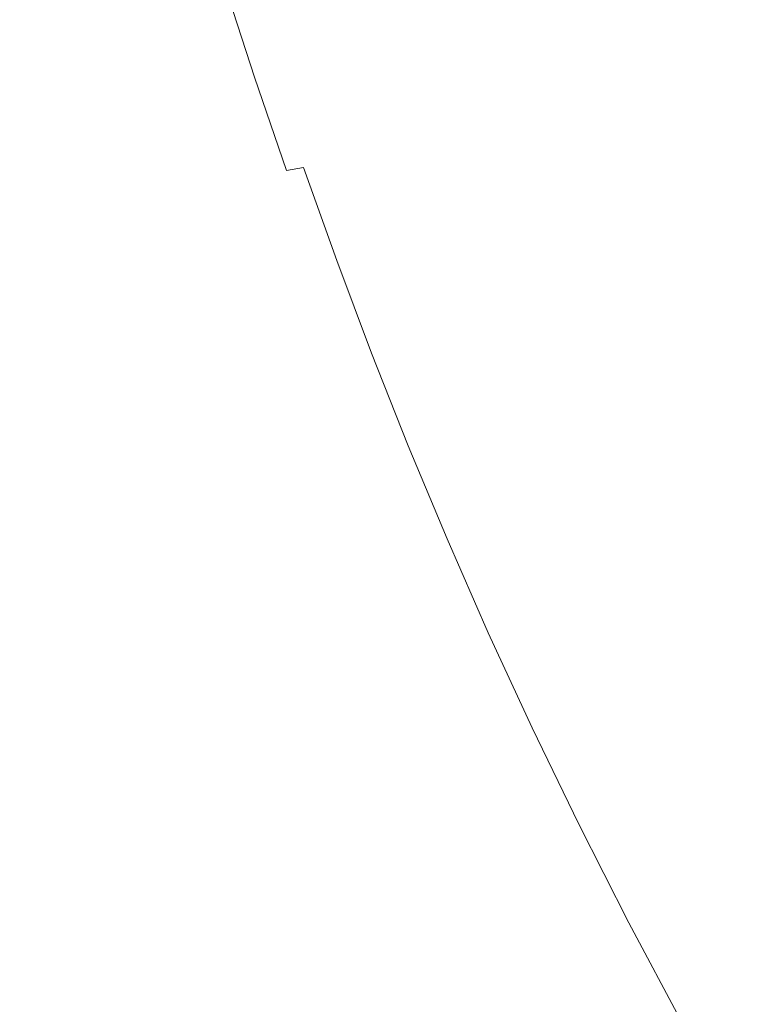
# Model space of a CAD drawing. Extents: x 0 to 1500, y -700 to 0.
# Drawn here: x 84 to 140, y -307 to -231 of the extents above; entities that cross this region are included whole.
import ezdxf

# ---------------------------------------------------------------- set-up
doc = ezdxf.new("R2010")
doc.units = 0
doc.header["$LTSCALE"] = 500
doc.header["$MEASUREMENT"] = 0
doc.layers.add('PRAKTIKA_CERAMIKA', color=7, linetype='Continuous')

msp = doc.modelspace()

# ---------------------------------------------------------------- linework, layer by layer
at = {"layer": 'PRAKTIKA_CERAMIKA', "lineweight": 0}
for points, invisible_edges in [([(35.141, -235.188, 34.8), (37.901, -243.811, 34.802), (84.704, -229.537, 34.312), (82.387, -222.057, 34.291)], 15), ([(114.098, -233.343, 0.325), (111.797, -226.492, 0.325), (109.306, -226.664, 10.374), (111.621, -233.609, 10.374)], 15), ([(111.797, -226.492, 0.325), (114.098, -233.343, 0.325), (172.295, -231.814, -414.99), (170.219, -227.93, -414.99)], 15), ([(104.462, -234.641, 27.665), (105.935, -234.403, 25.514), (103.589, -227.277, 25.512), (102.109, -227.476, 27.662)], 15), ([(105.935, -234.403, 25.514), (107.588, -234.147, 22.337), (105.25, -227.068, 22.336), (103.589, -227.277, 25.512)], 15), ([(107.588, -234.147, 22.337), (109.467, -233.88, 17.5), (107.14, -226.86, 17.5), (105.25, -227.068, 22.336)], 15), ([(109.467, -233.88, 17.5), (111.621, -233.609, 10.374), (109.306, -226.664, 10.374), (107.14, -226.86, 17.5)], 15), ([(100.336, -235.271, 31.925), (97.971, -228.002, 31.919), (96.283, -228.204, 32.751), (98.653, -235.511, 32.759)], 15), ([(101.784, -235.058, 30.827), (99.422, -227.824, 30.822), (97.971, -228.002, 31.919), (100.336, -235.271, 31.925)], 15), ([(103.119, -234.854, 29.421), (100.76, -227.653, 29.418), (99.422, -227.824, 30.822), (101.784, -235.058, 30.827)], 11), ([(104.462, -234.641, 27.665), (102.109, -227.476, 27.662), (100.76, -227.653, 29.418), (103.119, -234.854, 29.421)], 15), ([(90.975, -236.571, 34.111), (94.094, -236.144, 33.809), (91.705, -228.736, 33.799), (88.569, -229.095, 34.101)], 15), ([(94.094, -236.144, 33.809), (96.613, -235.796, 33.372), (94.235, -228.444, 33.363), (91.705, -228.736, 33.799)], 15), ([(96.613, -235.796, 33.372), (98.653, -235.511, 32.759), (96.283, -228.204, 32.751), (94.235, -228.444, 33.363)], 15), ([(87.132, -237.096, 34.323), (84.704, -229.537, 34.312), (37.901, -243.811, 34.802), (40.775, -252.511, 34.802)], 15), ([(87.132, -237.096, 34.323), (90.975, -236.571, 34.111), (88.569, -229.095, 34.101), (84.704, -229.537, 34.312)], 15), ([(114.098, -233.343, 0.325), (116.524, -240.228, 0.325), (174.505, -235.878, -414.99), (172.295, -231.814, -414.99)], 15), ([(116.524, -240.228, 0.325), (114.098, -233.343, 0.325), (111.621, -233.609, 10.374), (114.059, -240.586, 10.374)], 15), ([(108.399, -241.56, 25.515), (110.044, -241.256, 22.337), (107.588, -234.147, 22.337), (105.935, -234.403, 25.514)], 15), ([(110.044, -241.256, 22.337), (111.916, -240.93, 17.501), (109.467, -233.88, 17.5), (107.588, -234.147, 22.337)], 15), ([(111.916, -240.93, 17.501), (114.059, -240.586, 10.374), (111.621, -233.609, 10.374), (109.467, -233.88, 17.5)], 15), ([(105.589, -242.087, 29.423), (103.119, -234.854, 29.421), (101.784, -235.058, 30.827), (104.257, -242.325, 30.828)], 15), ([(106.93, -241.84, 27.666), (104.462, -234.641, 27.665), (103.119, -234.854, 29.421), (105.589, -242.087, 29.423)], 15), ([(106.93, -241.84, 27.666), (108.399, -241.56, 25.515), (105.935, -234.403, 25.514), (104.462, -234.641, 27.665)], 15), ([(96.594, -243.59, 33.812), (99.101, -243.186, 33.375), (96.613, -235.796, 33.372), (94.094, -236.144, 33.809)], 15), ([(99.101, -243.186, 33.375), (101.134, -242.854, 32.761), (98.653, -235.511, 32.759), (96.613, -235.796, 33.372)], 15), ([(102.813, -242.574, 31.927), (100.336, -235.271, 31.925), (98.653, -235.511, 32.759), (101.134, -242.854, 32.761)], 15), ([(104.257, -242.325, 30.828), (101.784, -235.058, 30.827), (100.336, -235.271, 31.925), (102.813, -242.574, 31.927)], 14), ([(89.669, -244.697, 34.327), (93.49, -244.087, 34.114), (90.975, -236.571, 34.111), (87.132, -237.096, 34.323)], 15), ([(93.49, -244.087, 34.114), (96.594, -243.59, 33.812), (94.094, -236.144, 33.809), (90.975, -236.571, 34.111)], 15), ([(116.524, -240.228, 0.325), (119.079, -247.118, 0.325), (176.843, -240.101, -414.99), (174.505, -235.878, -414.99)], 15), ([(89.669, -244.697, 34.327), (87.132, -237.096, 34.323), (40.775, -252.511, 34.802), (43.75, -261.235, 34.802)], 15), ([(119.079, -247.118, 0.325), (116.524, -240.228, 0.325), (114.059, -240.586, 10.374), (116.623, -247.565, 10.374)], 15), ([(179.3, -244.459, -414.99), (176.843, -240.101, -414.99), (119.079, -247.118, 0.325), (121.766, -253.982, 0.325)], 15), ([(112.622, -248.367, 22.337), (114.487, -247.982, 17.501), (111.916, -240.93, 17.501), (110.044, -241.256, 22.337)], 15), ([(114.487, -247.982, 17.501), (116.623, -247.565, 10.374), (114.059, -240.586, 10.374), (111.916, -240.93, 17.501)], 15), ([(109.515, -249.037, 27.666), (106.93, -241.84, 27.666), (105.589, -242.087, 29.423), (108.177, -249.321, 29.423)], 15), ([(109.515, -249.037, 27.666), (110.981, -248.719, 25.515), (108.399, -241.56, 25.515), (106.93, -241.84, 27.666)], 15), ([(110.981, -248.719, 25.515), (112.622, -248.367, 22.337), (110.044, -241.256, 22.337), (108.399, -241.56, 25.515)], 15), ([(105.403, -249.878, 31.927), (102.813, -242.574, 31.927), (101.134, -242.854, 32.761), (103.729, -250.198, 32.761)], 15), ([(106.847, -249.594, 30.828), (104.257, -242.325, 30.828), (102.813, -242.574, 31.927), (105.403, -249.878, 31.927)], 15), ([(108.177, -249.321, 29.423), (105.589, -242.087, 29.423), (104.257, -242.325, 30.828), (106.847, -249.594, 30.828)], 12), ([(99.206, -251.04, 33.812), (101.704, -250.578, 33.375), (99.101, -243.186, 33.375), (96.594, -243.59, 33.812)], 15), ([(101.704, -250.578, 33.375), (103.729, -250.198, 32.761), (101.134, -242.854, 32.761), (99.101, -243.186, 33.375)], 15), ([(92.318, -252.306, 34.327), (96.118, -251.607, 34.114), (93.49, -244.087, 34.114), (89.669, -244.697, 34.327)], 15), ([(96.118, -251.607, 34.114), (99.206, -251.04, 33.812), (96.594, -243.59, 33.812), (93.49, -244.087, 34.114)], 15), ([(92.318, -252.306, 34.327), (89.669, -244.697, 34.327), (43.75, -261.235, 34.802), (46.812, -269.931, 34.802)], 15), ([(121.766, -253.982, 0.325), (124.604, -260.851, 0.325), (181.906, -248.967, -414.99), (179.3, -244.459, -414.99)], 15), ([(119.079, -247.118, 0.325), (116.623, -247.565, 10.374), (119.317, -254.516, 10.374), (121.766, -253.982, 0.325)], 15), ([(112.622, -248.367, 22.337), (115.325, -255.446, 22.337), (117.187, -255.003, 17.501), (114.487, -247.982, 17.501)], 15), ([(114.487, -247.982, 17.501), (117.187, -255.003, 17.501), (119.317, -254.516, 10.374), (116.623, -247.565, 10.374)], 15), ([(109.515, -249.037, 27.666), (112.223, -256.206, 27.666), (113.687, -255.847, 25.515), (110.981, -248.719, 25.515)], 15), ([(110.981, -248.719, 25.515), (113.687, -255.847, 25.515), (115.325, -255.446, 22.337), (112.622, -248.367, 22.337)], 15), ([(108.177, -249.321, 29.423), (106.847, -249.594, 30.828), (109.554, -256.834, 30.828), (110.884, -256.526, 29.423)], 15), ([(109.515, -249.037, 27.666), (108.177, -249.321, 29.423), (110.884, -256.526, 29.423), (112.223, -256.206, 27.666)], 13), ([(124.604, -260.851, 0.325), (127.612, -267.758, 0.325), (184.686, -253.639, -414.99), (181.906, -248.967, -414.99)], 15), ([(101.704, -250.578, 33.375), (104.42, -257.941, 33.375), (106.441, -257.515, 32.761), (103.729, -250.198, 32.761)], 15), ([(105.403, -249.878, 31.927), (103.729, -250.198, 32.761), (106.441, -257.515, 32.761), (108.112, -257.154, 31.927)], 15), ([(106.847, -249.594, 30.828), (105.403, -249.878, 31.927), (108.112, -257.154, 31.927), (109.554, -256.834, 30.828)], 15), ([(96.118, -251.607, 34.114), (98.858, -259.1, 34.114), (101.933, -258.461, 33.812), (99.206, -251.04, 33.812)], 15), ([(99.206, -251.04, 33.812), (101.933, -258.461, 33.812), (104.42, -257.941, 33.375), (101.704, -250.578, 33.375)], 15), ([(92.318, -252.306, 34.327), (95.078, -259.885, 34.327), (98.858, -259.1, 34.114), (96.118, -251.607, 34.114)], 15), ([(95.078, -259.885, 34.327), (92.318, -252.306, 34.327), (46.812, -269.931, 34.802), (49.997, -278.624, 34.802)], 15), ([(121.766, -253.982, 0.325), (119.317, -254.516, 10.374), (122.161, -261.469, 10.374), (124.604, -260.851, 0.325)], 15), ([(127.612, -267.758, 0.325), (130.807, -274.732, 0.325), (187.669, -258.488, -414.99), (184.686, -253.639, -414.99)], 15), ([(117.187, -255.003, 17.501), (120.033, -262.027, 17.501), (122.161, -261.469, 10.374), (119.317, -254.516, 10.374)], 15), ([(113.687, -255.847, 25.515), (116.536, -262.975, 25.515), (118.175, -262.527, 22.337), (115.325, -255.446, 22.337)], 15), ([(115.325, -255.446, 22.337), (118.175, -262.527, 22.337), (120.033, -262.027, 17.501), (117.187, -255.003, 17.501)], 15), ([(112.223, -256.206, 27.666), (110.884, -256.526, 29.423), (113.733, -263.732, 29.423), (115.072, -263.375, 27.666)], 15), ([(112.223, -256.206, 27.666), (115.072, -263.375, 27.666), (116.536, -262.975, 25.515), (113.687, -255.847, 25.515)], 15), ([(108.112, -257.154, 31.927), (106.441, -257.515, 32.761), (109.292, -264.83, 32.761), (110.961, -264.43, 31.927)], 15), ([(109.554, -256.834, 30.828), (108.112, -257.154, 31.927), (110.961, -264.43, 31.927), (112.402, -264.073, 30.828)], 15), ([(110.884, -256.526, 29.423), (109.554, -256.834, 30.828), (112.402, -264.073, 30.828), (113.733, -263.732, 29.423)], 7), ([(101.933, -258.461, 33.812), (104.798, -265.882, 33.812), (107.277, -265.305, 33.375), (104.42, -257.941, 33.375)], 15), ([(104.42, -257.941, 33.375), (107.277, -265.305, 33.375), (109.292, -264.83, 32.761), (106.441, -257.515, 32.761)], 15), ([(98.858, -259.1, 34.114), (101.737, -266.592, 34.114), (104.798, -265.882, 33.812), (101.933, -258.461, 33.812)], 15), ([(190.881, -263.531, -414.99), (187.669, -258.488, -414.99), (130.807, -274.732, 0.325), (134.209, -281.804, 0.325)], 15), ([(95.078, -259.885, 34.327), (97.976, -267.465, 34.327), (101.737, -266.592, 34.114), (98.858, -259.1, 34.114)], 15), ([(97.976, -267.465, 34.327), (95.078, -259.885, 34.327), (49.997, -278.624, 34.802), (53.338, -287.34, 34.802)], 15), ([(124.604, -260.851, 0.325), (122.161, -261.469, 10.374), (125.172, -268.457, 10.374), (127.612, -267.758, 0.325)], 15), ([(120.033, -262.027, 17.501), (123.048, -269.082, 17.501), (125.172, -268.457, 10.374), (122.161, -261.469, 10.374)], 15), ([(116.536, -262.975, 25.515), (119.551, -270.134, 25.515), (121.189, -269.639, 22.337), (118.175, -262.527, 22.337)], 15), ([(118.175, -262.527, 22.337), (121.189, -269.639, 22.337), (123.048, -269.082, 17.501), (120.033, -262.027, 17.501)], 15), ([(115.072, -263.375, 27.666), (118.086, -270.575, 27.666), (119.551, -270.134, 25.515), (116.536, -262.975, 25.515)], 15), ([(112.402, -264.073, 30.828), (110.961, -264.43, 31.927), (113.973, -271.737, 31.927), (115.414, -271.343, 30.828)], 15), ([(113.733, -263.732, 29.423), (112.402, -264.073, 30.828), (115.414, -271.343, 30.828), (116.745, -270.967, 29.423)], 7), ([(115.072, -263.375, 27.666), (113.733, -263.732, 29.423), (116.745, -270.967, 29.423), (118.086, -270.575, 27.666)], 15), ([(134.209, -281.804, 0.325), (137.835, -289.006, 0.325), (194.348, -268.78, -414.99), (190.881, -263.531, -414.99)], 15), ([(107.277, -265.305, 33.375), (110.296, -272.699, 33.375), (112.307, -272.178, 32.761), (109.292, -264.83, 32.761)], 15), ([(110.961, -264.43, 31.927), (109.292, -264.83, 32.761), (112.307, -272.178, 32.761), (113.973, -271.737, 31.927)], 15), ([(104.798, -265.882, 33.812), (107.826, -273.335, 33.812), (110.296, -272.699, 33.375), (107.277, -265.305, 33.375)], 15), ([(101.737, -266.592, 34.114), (104.778, -274.115, 34.114), (107.826, -273.335, 33.812), (104.798, -265.882, 33.812)], 15), ([(97.976, -267.465, 34.327), (101.036, -275.073, 34.327), (104.778, -274.115, 34.114), (101.737, -266.592, 34.114)], 15), ([(101.036, -275.073, 34.327), (97.976, -267.465, 34.327), (53.338, -287.34, 34.802), (56.869, -296.106, 34.802)], 15), ([(127.612, -267.758, 0.325), (125.172, -268.457, 10.374), (128.371, -275.51, 10.374), (130.807, -274.732, 0.325)], 15), ([(123.048, -269.082, 17.501), (126.248, -276.2, 17.501), (128.371, -275.51, 10.374), (125.172, -268.457, 10.374)], 15), ([(121.189, -269.639, 22.337), (124.391, -276.813, 22.337), (126.248, -276.2, 17.501), (123.048, -269.082, 17.501)], 15), ([(194.348, -268.78, -414.99), (137.835, -289.006, 0.325), (141.705, -296.368, 0.325), (198.1, -274.25, -414.99)], 15), ([(118.086, -270.575, 27.666), (121.285, -277.836, 27.666), (122.752, -277.355, 25.515), (119.551, -270.134, 25.515)], 15), ([(119.551, -270.134, 25.515), (122.752, -277.355, 25.515), (124.391, -276.813, 22.337), (121.189, -269.639, 22.337)], 15), ([(116.745, -270.967, 29.423), (115.414, -271.343, 30.828), (118.612, -278.675, 30.828), (119.944, -278.264, 29.423)], 7), ([(118.086, -270.575, 27.666), (116.745, -270.967, 29.423), (119.944, -278.264, 29.423), (121.285, -277.836, 27.666)], 15), ([(113.973, -271.737, 31.927), (112.307, -272.178, 32.761), (115.507, -279.584, 32.761), (117.172, -279.103, 31.927)], 15), ([(115.414, -271.343, 30.828), (113.973, -271.737, 31.927), (117.172, -279.103, 31.927), (118.612, -278.675, 30.828)], 15), ([(110.296, -272.699, 33.375), (113.503, -280.153, 33.375), (115.507, -279.584, 32.761), (112.307, -272.178, 32.761)], 15), ([(107.826, -273.335, 33.812), (111.041, -280.846, 33.812), (113.503, -280.153, 33.375), (110.296, -272.699, 33.375)], 15), ([(104.778, -274.115, 34.114), (108.008, -281.698, 34.114), (111.041, -280.846, 33.812), (107.826, -273.335, 33.812)], 15), ([(101.036, -275.073, 34.327), (104.284, -282.742, 34.327), (108.008, -281.698, 34.114), (104.778, -274.115, 34.114)], 15), ([(134.209, -281.804, 0.325), (130.807, -274.732, 0.325), (128.371, -275.51, 10.374), (131.776, -282.659, 10.374)], 15), ([(56.869, -296.106, 34.802), (60.624, -304.948, 34.802), (104.284, -282.742, 34.327), (101.036, -275.073, 34.327)], 15), ([(129.655, -283.413, 17.501), (131.776, -282.659, 10.374), (128.371, -275.51, 10.374), (126.248, -276.2, 17.501)], 15), ([(127.799, -284.079, 22.337), (129.655, -283.413, 17.501), (126.248, -276.2, 17.501), (124.391, -276.813, 22.337)], 15), ([(126.16, -284.667, 25.515), (127.799, -284.079, 22.337), (124.391, -276.813, 22.337), (122.752, -277.355, 25.515)], 15), ([(124.693, -285.188, 27.666), (121.285, -277.836, 27.666), (119.944, -278.264, 29.423), (123.352, -285.651, 29.423)], 15), ([(124.693, -285.188, 27.666), (126.16, -284.667, 25.515), (122.752, -277.355, 25.515), (121.285, -277.836, 27.666)], 15), ([(122.018, -286.096, 30.828), (118.612, -278.675, 30.828), (117.172, -279.103, 31.927), (120.579, -286.561, 31.927)], 15), ([(123.352, -285.651, 29.423), (119.944, -278.264, 29.423), (118.612, -278.675, 30.828), (122.018, -286.096, 30.828)], 14), ([(120.579, -286.561, 31.927), (117.172, -279.103, 31.927), (115.507, -279.584, 32.761), (118.918, -287.082, 32.761)], 15), ([(114.469, -288.448, 33.812), (116.921, -287.698, 33.375), (113.503, -280.153, 33.375), (111.041, -280.846, 33.812)], 15), ([(116.921, -287.698, 33.375), (118.918, -287.082, 32.761), (115.507, -279.584, 32.761), (113.503, -280.153, 33.375)], 15), ([(111.449, -289.368, 34.114), (114.469, -288.448, 33.812), (111.041, -280.846, 33.812), (108.008, -281.698, 34.114)], 15), ([(107.745, -290.498, 34.327), (111.449, -289.368, 34.114), (108.008, -281.698, 34.114), (104.284, -282.742, 34.327)], 15), ([(137.835, -289.006, 0.325), (134.209, -281.804, 0.325), (131.776, -282.659, 10.374), (135.407, -289.934, 10.374)], 15), ([(60.624, -304.948, 34.802), (64.635, -313.893, 34.802), (107.745, -290.498, 34.327), (104.284, -282.742, 34.327)], 15), ([(133.289, -290.751, 17.501), (135.407, -289.934, 10.374), (131.776, -282.659, 10.374), (129.655, -283.413, 17.501)], 15), ([(131.434, -291.47, 22.337), (133.289, -290.751, 17.501), (129.655, -283.413, 17.501), (127.799, -284.079, 22.337)], 15), ([(128.331, -292.661, 27.666), (129.797, -292.102, 25.515), (126.16, -284.667, 25.515), (124.693, -285.188, 27.666)], 15), ([(129.797, -292.102, 25.515), (131.434, -291.47, 22.337), (127.799, -284.079, 22.337), (126.16, -284.667, 25.515)], 15), ([(128.331, -292.661, 27.666), (124.693, -285.188, 27.666), (123.352, -285.651, 29.423), (126.988, -293.16, 29.423)], 11), ([(125.656, -293.638, 30.828), (122.018, -286.096, 30.828), (120.579, -286.561, 31.927), (124.22, -294.138, 31.927)], 15), ([(126.988, -293.16, 29.423), (123.352, -285.651, 29.423), (122.018, -286.096, 30.828), (125.656, -293.638, 30.828)], 15), ([(120.572, -295.362, 33.375), (122.563, -294.699, 32.761), (118.918, -287.082, 32.761), (116.921, -287.698, 33.375)], 15), ([(124.22, -294.138, 31.927), (120.579, -286.561, 31.927), (118.918, -287.082, 32.761), (122.563, -294.699, 32.761)], 15), ([(118.132, -296.168, 33.812), (120.572, -295.362, 33.375), (116.921, -287.698, 33.375), (114.469, -288.448, 33.812)], 15), ([(115.128, -297.159, 34.114), (118.132, -296.168, 33.812), (114.469, -288.448, 33.812), (111.449, -289.368, 34.114)], 15), ([(111.445, -298.373, 34.327), (115.128, -297.159, 34.114), (111.449, -289.368, 34.114), (107.745, -290.498, 34.327)], 15), ([(141.705, -296.368, 0.325), (137.835, -289.006, 0.325), (135.407, -289.934, 10.374), (139.282, -297.368, 10.374)], 15), ([(137.168, -298.244, 17.501), (139.282, -297.368, 10.374), (135.407, -289.934, 10.374), (133.289, -290.751, 17.501)], 15), ([(64.635, -313.893, 34.802), (68.936, -322.966, 34.802), (111.445, -298.373, 34.327), (107.745, -290.498, 34.327)], 15), ([(135.317, -299.013, 22.337), (137.168, -298.244, 17.501), (133.289, -290.751, 17.501), (131.434, -291.47, 22.337)], 15), ([(133.683, -299.689, 25.515), (135.317, -299.013, 22.337), (131.434, -291.47, 22.337), (129.797, -292.102, 25.515)], 15), ([(132.218, -300.286, 27.666), (133.683, -299.689, 25.515), (129.797, -292.102, 25.515), (128.331, -292.661, 27.666)], 15), ([(130.878, -300.818, 29.423), (126.988, -293.16, 29.423), (125.656, -293.638, 30.828), (129.549, -301.331, 30.828)], 14), ([(132.218, -300.286, 27.666), (128.331, -292.661, 27.666), (126.988, -293.16, 29.423), (130.878, -300.818, 29.423)], 15), ([(129.549, -301.331, 30.828), (125.656, -293.638, 30.828), (124.22, -294.138, 31.927), (128.115, -301.866, 31.927)], 15), ([(124.482, -303.176, 33.375), (126.464, -302.466, 32.761), (122.563, -294.699, 32.761), (120.572, -295.362, 33.375)], 15), ([(128.115, -301.866, 31.927), (124.22, -294.138, 31.927), (122.563, -294.699, 32.761), (126.464, -302.466, 32.761)], 15), ([(122.054, -304.038, 33.812), (124.482, -303.176, 33.375), (120.572, -295.362, 33.375), (118.132, -296.168, 33.812)], 15), ([(119.068, -305.097, 34.114), (122.054, -304.038, 33.812), (118.132, -296.168, 33.812), (115.128, -297.159, 34.114)], 15), ([(145.837, -303.922, 0.325), (141.705, -296.368, 0.325), (139.282, -297.368, 10.374), (143.421, -304.99, 10.374)], 15), ([(115.409, -306.395, 34.327), (119.068, -305.097, 34.114), (115.128, -297.159, 34.114), (111.445, -298.373, 34.327)], 15), ([(141.313, -305.924, 17.501), (143.421, -304.99, 10.374), (139.282, -297.368, 10.374), (137.168, -298.244, 17.501)], 15), ([(115.409, -306.395, 34.327), (111.445, -298.373, 34.327), (68.936, -322.966, 34.802), (73.562, -332.194, 34.802)], 15), ([(139.468, -306.742, 22.337), (141.313, -305.924, 17.501), (137.168, -298.244, 17.501), (135.317, -299.013, 22.337)], 15), ([(137.838, -307.459, 25.515), (139.468, -306.742, 22.337), (135.317, -299.013, 22.337), (133.683, -299.689, 25.515)], 15), ([(136.379, -308.093, 27.666), (137.838, -307.459, 25.515), (133.683, -299.689, 25.515), (132.218, -300.286, 27.666)], 15), ([(135.043, -308.659, 29.423), (130.878, -300.818, 29.423), (129.549, -301.331, 30.828), (133.717, -309.204, 30.828)], 15), ([(136.379, -308.093, 27.666), (132.218, -300.286, 27.666), (130.878, -300.818, 29.423), (135.043, -308.659, 29.423)], 11), ([(133.717, -309.204, 30.828), (129.549, -301.331, 30.828), (128.115, -301.866, 31.927), (132.288, -309.773, 31.927)], 15), ([(132.288, -309.773, 31.927), (128.115, -301.866, 31.927), (126.464, -302.466, 32.761), (130.645, -310.412, 32.761)], 15), ([(126.261, -312.087, 33.812), (128.674, -311.168, 33.375), (124.482, -303.176, 33.375), (122.054, -304.038, 33.812)], 15), ([(128.674, -311.168, 33.375), (130.645, -310.412, 32.761), (126.464, -302.466, 32.761), (124.482, -303.176, 33.375)], 15), ([(123.296, -313.213, 34.114), (126.261, -312.087, 33.812), (122.054, -304.038, 33.812), (119.068, -305.097, 34.114)], 15), ([(119.663, -314.593, 34.327), (123.296, -313.213, 34.114), (119.068, -305.097, 34.114), (115.409, -306.395, 34.327)], 15), ([(139.468, -306.742, 22.337), (143.907, -314.686, 22.337), (145.743, -313.822, 17.501), (141.313, -305.924, 17.501)], 15), ([(119.663, -314.593, 34.327), (115.409, -306.395, 34.327), (73.562, -332.194, 34.802), (78.545, -341.604, 34.802)], 15), ([(137.838, -307.459, 25.515), (142.286, -315.443, 25.515), (143.907, -314.686, 22.337), (139.468, -306.742, 22.337)], 15)]:
    msp.add_3dface(points, dxfattribs=dict(at, invisible_edges=invisible_edges))

doc.saveas('drawing.dxf')
